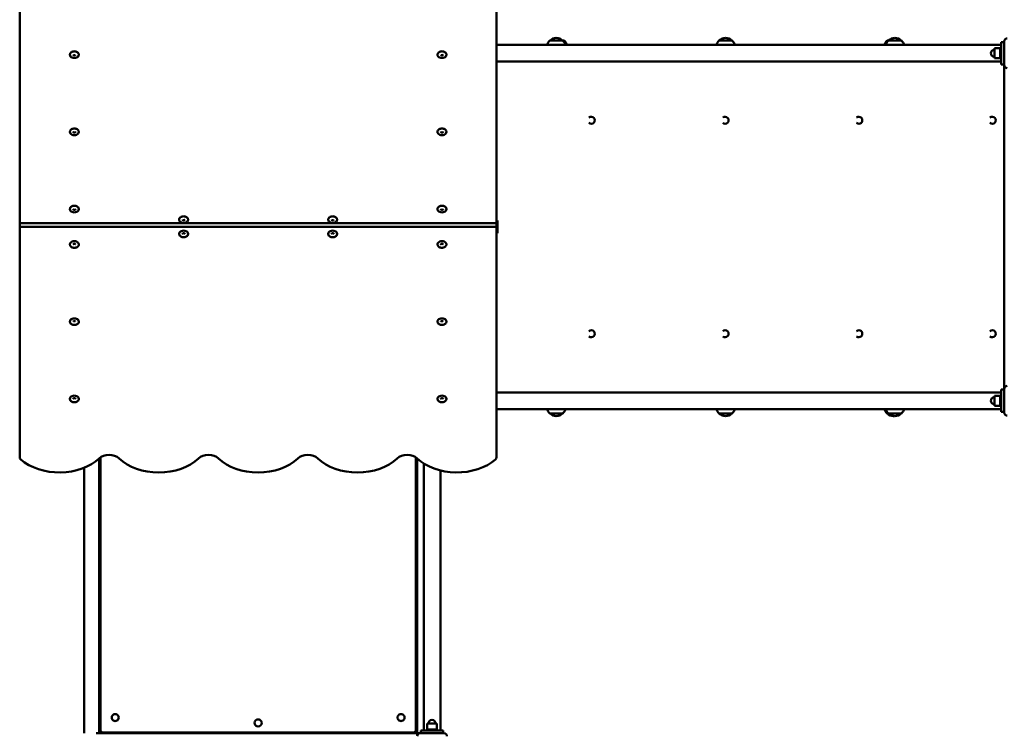
# Model space of a CAD drawing. Units: millimetres. Extents: x 2022 to 10623, y 626 to 7327.
# Drawn here: x 5539 to 7521, y 3384 to 4822 of the extents above; entities that cross this region are included whole.
import ezdxf

# ---------------------------------------------------------------- set-up
doc = ezdxf.new("R2010")
doc.units = ezdxf.units.MM
doc.header["$LTSCALE"] = 50
doc.layers.add('Widoczne (ISO)', color=7, linetype='Continuous', lineweight=50)

msp = doc.modelspace()

# ---------------------------------------------------------------- linework, layer by layer
at = {"layer": 'Widoczne (ISO)'}
for p, q in [((5538.5, 4875.8), (5538.5, 4411.5)), ((6498.5, 4411.5), (6498.5, 4875.8)), ((6631.7, 4779.5), (6605.7, 4779.5)), ((6634.6, 4779.5), (6631.7, 4779.5)), ((6972.5, 4779.5), (6946.5, 4779.5)), ((7287.3, 4779.5), (7284.5, 4779.5)), ((7313.3, 4779.5), (7287.3, 4779.5)), ((7520.5, 4730), (7520.5, 4778)), ((7514.5, 4770.9), (6498.5, 4770.9)), ((7500.5, 4764), (7500.5, 4744)), ((7512.5, 4764), (7500.5, 4764)), ((7512.5, 4744), (7512.5, 4764)), ((7514.5, 4764), (7512.5, 4764)), ((7512.5, 4764), (7512.5, 4744)), ((7514.5, 4776.5), (7520.5, 4776.5)), ((7514.5, 4776.5), (7514.5, 4731.5)), ((6498.5, 4737.2), (7514.5, 4737.2)), ((7512.5, 4744), (7500.5, 4744)), ((7514.5, 4744), (7512.5, 4744)), ((7514.5, 4731.5), (7520.5, 4731.5)), ((7520.5, 4078), (7520.5, 4730)), ((6689.1, 4626.1), (6689.1, 4626.1)), ((6958.4, 4626.1), (6958.4, 4626.1)), ((7227.6, 4626.1), (7227.6, 4626.1)), ((7496.2, 4626.1), (7496.2, 4626.1)), ((6689.1, 4611.9), (6689.1, 4611.9)), ((6958.4, 4611.9), (6958.4, 4611.9)), ((7227.6, 4611.9), (7227.6, 4611.9)), ((7496.2, 4611.9), (7496.2, 4611.9)), ((5538.5, 4417.3), (5536.5, 4417.3)), ((5538.5, 4411.5), (6498.5, 4411.5)), ((5538.5, 4411.5), (5538.5, 4404.4)), ((6498.5, 4411.5), (5538.5, 4411.5)), ((5538.5, 4404.4), (5538.5, 3940.2)), ((6498.5, 4404.4), (5538.5, 4404.4)), ((6500.5, 4417.3), (6498.5, 4417.3)), ((6498.5, 4404.4), (6498.5, 4411.5)), ((6498.5, 3940.2), (6498.5, 4404.4)), ((6500.5, 4416.5), (6500.5, 4417.3)), ((6500.5, 4416.5), (6500.5, 4406.6)), ((6500.5, 4402.3), (6500.5, 4406.6)), ((6500.5, 4402.3), (6500.5, 4392.4)), ((5538.5, 4391.5), (5536.5, 4391.5)), ((6500.5, 4391.5), (6498.5, 4391.5)), ((6500.5, 4391.5), (6500.5, 4392.4)), ((6689.1, 4196.1), (6689.1, 4196.1)), ((6958.4, 4196.1), (6958.4, 4196.1)), ((7227.6, 4196.1), (7227.6, 4196.1)), ((7496.2, 4196.1), (7496.2, 4196.1)), ((6689.1, 4181.9), (6689.1, 4181.9)), ((6958.4, 4181.9), (6958.4, 4181.9)), ((7227.6, 4181.9), (7227.6, 4181.9)), ((7496.2, 4181.9), (7496.2, 4181.9)), ((7514.5, 4070.9), (6498.5, 4070.9)), ((7500.5, 4064), (7500.5, 4044)), ((7512.5, 4064), (7500.5, 4064)), ((7512.5, 4044), (7512.5, 4064)), ((7514.5, 4064), (7512.5, 4064)), ((7512.5, 4064), (7512.5, 4044)), ((7514.5, 4076.5), (7520.5, 4076.5)), ((7514.5, 4076.5), (7514.5, 4031.5)), ((7520.5, 4030), (7520.5, 4078)), ((7512.5, 4044), (7500.5, 4044)), ((7514.5, 4044), (7512.5, 4044)), ((6498.5, 4037.2), (7514.5, 4037.2)), ((6605.7, 4028.5), (6631.7, 4028.5)), ((6946.5, 4028.5), (6972.5, 4028.5)), ((7284.4, 4028.5), (7287.3, 4028.5)), ((7287.3, 4028.5), (7313.3, 4028.5)), ((7514.5, 4031.5), (7520.5, 4031.5)), ((5698.5, 3937.7), (5698.5, 3384)), ((5701, 3391), (5701, 3939.8)), ((6336, 3939.8), (6336, 3391)), ((6338.5, 3384), (6338.5, 3937.7)), ((6351.7, 3927.6), (6351.7, 3390)), ((5668.5, 3384), (5668.5, 3918.9)), ((6385.4, 3913.5), (6385.4, 3390)), ((6346, 3390), (6346, 3384)), ((6391, 3390), (6346, 3390)), ((6378.5, 3404), (6358.5, 3404)), ((6358.5, 3392), (6358.5, 3404)), ((6358.5, 3392), (6378.5, 3392)), ((6358.5, 3390), (6358.5, 3392)), ((6378.5, 3392), (6358.5, 3392)), ((6378.5, 3392), (6378.5, 3404)), ((6378.5, 3390), (6378.5, 3392)), ((6391, 3390), (6391, 3384)), ((5692.5, 3384), (5695.5, 3384)), ((5698.5, 3384), (5695.5, 3384)), ((5698.5, 3384), (6338.5, 3384)), ((6331, 3386), (5706, 3386)), ((6338.5, 3384), (6338.5, 3381)), ((6341.5, 3384), (6338.5, 3384)), ((6341.5, 3384), (6344.5, 3384)), ((6344.5, 3384), (6392.5, 3384))]:
    msp.add_line(p, q, dxfattribs=at)
msp.add_circle((6018.5, 3405), 7.1, dxfattribs=at)
for centre, radius, start, end in [((6620.7, 4763.4), 22, 132.9566, 160.2031), ((6606.7, 4779.1), 1, 131.3246, 153.5321), ((6619.9, 4764), 21, 93.2935, 131.3246), ((6617.5, 4764), 21, 48.6754, 86.7065), ((6630.7, 4779.1), 1, 26.4679, 48.6754), ((6616.7, 4763.4), 22, 19.7969, 47.0434), ((6619.6, 4763.4), 22, 19.7969, 47.0434), ((6961.5, 4763.4), 22, 132.9566, 160.2031), ((6947.5, 4779.1), 1, 131.3246, 153.5321), ((6960.7, 4764), 21, 93.2935, 131.3246), ((6958.3, 4764), 21, 48.6754, 86.7065), ((6971.5, 4779.1), 1, 26.4679, 48.6754), ((6957.5, 4763.4), 22, 19.7969, 47.0434), ((7299.5, 4763.4), 22, 132.9566, 160.2031), ((7302.3, 4763.4), 22, 132.9566, 160.2031), ((7288.3, 4779.1), 1, 131.3246, 153.5321), ((7301.5, 4764), 21, 93.2935, 131.3246), ((7299.1, 4764), 21, 48.6754, 86.7065), ((7312.3, 4779.1), 1, 26.4679, 48.6754), ((7298.3, 4763.4), 22, 19.7969, 47.0434), ((7526.5, 4778), 6, 90, 180), ((7500.5, 4754), 7, 90, 270), ((7526.5, 4730), 6, 180, 270), ((7526.5, 4078), 6, 90, 180), ((7500.5, 4054), 7, 90, 270), ((6620.7, 4044.6), 22, 199.7969, 227.0434), ((6606.7, 4029), 1, 206.4679, 228.6754), ((6619.9, 4044), 21, 228.6754, 266.7065), ((6617.5, 4044), 21, 273.2935, 311.3246), ((6630.7, 4029), 1, 311.3246, 333.5321), ((6616.7, 4044.6), 22, 312.9566, 340.2031), ((6961.5, 4044.6), 22, 199.7969, 227.0434), ((6947.5, 4029), 1, 206.4679, 228.6754), ((6960.7, 4044), 21, 228.6754, 266.7065), ((6958.3, 4044), 21, 273.2935, 311.3246), ((6971.5, 4029), 1, 311.3246, 333.5321), ((6957.5, 4044.6), 22, 312.9566, 340.2031), ((7299.4, 4044.6), 22, 199.7969, 227.0434), ((7302.3, 4044.6), 22, 199.7969, 227.0434), ((7285.4, 4029), 1, 206.4679, 228.6754), ((7298.6, 4044), 21, 228.6754, 266.7065), ((7288.3, 4029), 1, 206.4679, 228.6754), ((7301.5, 4044), 21, 228.6754, 266.7065), ((7299.1, 4044), 21, 273.2935, 311.3246), ((7312.3, 4029), 1, 311.3246, 333.5321), ((7298.3, 4044.6), 22, 312.9566, 340.2031), ((7526.5, 4030), 6, 180, 270), ((7296.2, 4044), 21, 273.2935, 277.3397), ((5730.8, 3415.8), 7.1, 44.9734, 225.0266), ((5730.8, 3415.8), 7.1, 224.9734, 45.0266), ((6306.2, 3415.8), 7.1, 134.9734, 315.0266), ((6306.2, 3415.8), 7.1, 314.9734, 135.0266), ((6368.5, 3404), 7, 0, 180), ((5706, 3391), 5, 180, 270), ((6331, 3391), 5, 270, 0), ((6344.5, 3378), 6, 90, 180), ((6392.5, 3378), 6, 0, 90)]:
    msp.add_arc(centre, radius, start, end, dxfattribs=at)
for centre, major_axis, ratio, start_param, end_param in [((5648.5, 4750.9), (-9.01, 0), 0.707107, 0, 3.141593), ((6388.5, 4750.9), (-9.01, 0), 0.707107, 0, 3.141593), ((6689.1, 4619), (0, 7.1), 0.993698, 2.432663, 6.992114), ((6958.4, 4619), (0, 7.1), 0.997947, 2.432663, 6.992114), ((7227.6, 4619), (0, 7.1), 0.999874, 2.432663, 6.992114), ((7496.2, 4619), (0, 7.1), 0.999475, 2.432663, 6.992114), ((5648.5, 4595.4), (-9.01, 0), 0.707107, 0, 3.141593), ((6388.5, 4595.4), (-9.01, 0), 0.707107, 0, 3.141593), ((5648.5, 4439.8), (-9.01, 0), 0.707107, 0, 3.141593), ((6388.5, 4439.8), (-9.01, 0), 0.707107, 0, 3.141593), ((5868.5, 4418.6), (-9.01, 0), 0.707107, 0, 3.141593), ((6168.5, 4418.6), (-9.01, 0), 0.707107, 0, 3.141593), ((5868.5, 4390.3), (9.01, 0), 0.707107, 0, 3.141593), ((6168.5, 4390.3), (9.01, 0), 0.707107, 0, 3.141593), ((5648.5, 4369.1), (9.01, 0), 0.707107, 0, 3.141593), ((6388.5, 4369.1), (9.01, 0), 0.707107, 0, 3.141593), ((5648.5, 4213.5), (9.01, 0), 0.707107, 0, 3.141593), ((6388.5, 4213.5), (9.01, 0), 0.707107, 0, 3.141593), ((6689.1, 4189), (0, 7.1), 0.993698, 2.432663, 6.992114), ((6958.4, 4189), (0, 7.1), 0.997947, 2.432663, 6.992114), ((7227.6, 4189), (0, 7.1), 0.999874, 2.432663, 6.992114), ((7496.2, 4189), (0, 7.1), 0.999475, 2.432663, 6.992114), ((5648.5, 4058), (9.01, 0), 0.707107, 0, 3.141593), ((6388.5, 4058), (9.01, 0), 0.707107, 0, 3.141593), ((5718.5, 3927.1), (25, 0), 0.707107, 0.643501, 2.498092), ((5918.5, 3927.1), (25, 0), 0.707107, 0.643501, 2.498092), ((6118.5, 3927.1), (25, 0), 0.707107, 0.643501, 2.498092), ((6318.5, 3927.1), (25, 0), 0.707107, 0.643501, 2.498092), ((5548.5, 3940.2), (-10, 0), 0.707107, 0, 0.679674), ((5618.5, 3980.2), (100, 0), 0.707107, 3.821266, 5.639684), ((5818.5, 3980.2), (100, 0), 0.707107, 3.785094, 5.639684), ((6018.5, 3980.2), (100, 0), 0.707107, 3.785094, 5.639684), ((6218.5, 3980.2), (100, 0), 0.707107, 3.785094, 5.639684), ((6418.5, 3980.2), (100, 0), 0.707107, 3.785094, 5.603511), ((6488.5, 3940.2), (10, 0), 0.707107, 5.603511, 6.283185)]:
    msp.add_ellipse(centre, major_axis=major_axis, ratio=ratio, start_param=start_param, end_param=end_param, dxfattribs=at)
for points, knots in [([(5657.5, 4750.9), (5657.5, 4751.6), (5657.4, 4752.3), (5656.9, 4753.6), (5656.5, 4754.3), (5655.5, 4755.4), (5654.8, 4756), (5653.3, 4756.9), (5652.4, 4757.2), (5650.6, 4757.7), (5649.6, 4757.9), (5647.7, 4757.9), (5646.7, 4757.8), (5644.8, 4757.3), (5643.9, 4757), (5642.3, 4756.1), (5641.6, 4755.5), (5640.5, 4754.2), (5640.1, 4753.5), (5639.6, 4752.1), (5639.5, 4751.5), (5639.5, 4750.9)], [3.141593, 3.141593, 3.141593, 3.141593, 3.410757, 3.410757, 3.694314, 3.694314, 4.009857, 4.009857, 4.349671, 4.349671, 4.696338, 4.696338, 5.04343, 5.04343, 5.390238, 5.390238, 5.731069, 5.731069, 6.046547, 6.046547, 6.283185, 6.283185, 6.283185, 6.283185]), ([(6397.5, 4750.9), (6397.5, 4751.6), (6397.4, 4752.3), (6396.9, 4753.6), (6396.5, 4754.3), (6395.5, 4755.4), (6394.8, 4756), (6393.3, 4756.9), (6392.4, 4757.2), (6390.6, 4757.7), (6389.6, 4757.9), (6387.7, 4757.9), (6386.7, 4757.8), (6384.8, 4757.3), (6383.9, 4757), (6382.3, 4756.1), (6381.6, 4755.5), (6380.5, 4754.2), (6380.1, 4753.5), (6379.6, 4752.1), (6379.5, 4751.5), (6379.5, 4750.9)], [3.141593, 3.141593, 3.141593, 3.141593, 3.410757, 3.410757, 3.694314, 3.694314, 4.009857, 4.009857, 4.349671, 4.349671, 4.696338, 4.696338, 5.04343, 5.04343, 5.390238, 5.390238, 5.731069, 5.731069, 6.046547, 6.046547, 6.283185, 6.283185, 6.283185, 6.283185]), ([(5646.2, 4750.9), (5646.2, 4750.9), (5646.2, 4750.9), (5646.2, 4750.8), (5646.3, 4750.7), (5646.4, 4750.6), (5646.5, 4750.5), (5646.7, 4750.3), (5646.9, 4750.2), (5647.2, 4750), (5647.4, 4750), (5647.9, 4749.9), (5648.1, 4749.9), (5648.6, 4749.8), (5648.9, 4749.9), (5649.3, 4749.9), (5649.6, 4750), (5650, 4750.1), (5650.1, 4750.2), (5650.4, 4750.4), (5650.5, 4750.5), (5650.7, 4750.6), (5650.8, 4750.7), (5650.8, 4750.8), (5650.8, 4750.9), (5650.8, 4750.9), (5650.8, 4750.9), (5650.8, 4750.9)], [0, 0, 0, 0, 0.314159, 0.314159, 0.503182, 0.503182, 0.782095, 0.782095, 1.027428, 1.027428, 1.273116, 1.273116, 1.523988, 1.523988, 1.777825, 1.777825, 2.030217, 2.030217, 2.27765, 2.27765, 2.521738, 2.521738, 2.778453, 2.778453, 3.118177, 3.118177, 3.141593, 3.141593, 3.141593, 3.141593]), ([(6386.2, 4750.9), (6386.2, 4750.9), (6386.2, 4750.9), (6386.2, 4750.8), (6386.3, 4750.7), (6386.4, 4750.6), (6386.5, 4750.5), (6386.7, 4750.3), (6386.9, 4750.2), (6387.2, 4750), (6387.4, 4750), (6387.9, 4749.9), (6388.1, 4749.9), (6388.6, 4749.8), (6388.9, 4749.9), (6389.3, 4749.9), (6389.6, 4750), (6390, 4750.1), (6390.1, 4750.2), (6390.4, 4750.4), (6390.5, 4750.5), (6390.7, 4750.6), (6390.8, 4750.7), (6390.8, 4750.8), (6390.8, 4750.9), (6390.8, 4750.9), (6390.8, 4750.9), (6390.8, 4750.9)], [0, 0, 0, 0, 0.314159, 0.314159, 0.503182, 0.503182, 0.782095, 0.782095, 1.027428, 1.027428, 1.273116, 1.273116, 1.523988, 1.523988, 1.777825, 1.777825, 2.030217, 2.030217, 2.27765, 2.27765, 2.521738, 2.521738, 2.778453, 2.778453, 3.118177, 3.118177, 3.141593, 3.141593, 3.141593, 3.141593]), ([(5657.5, 4595.4), (5657.5, 4596.1), (5657.4, 4596.7), (5656.9, 4598.1), (5656.5, 4598.7), (5655.5, 4599.9), (5654.8, 4600.4), (5653.3, 4601.3), (5652.4, 4601.7), (5650.6, 4602.2), (5649.6, 4602.3), (5647.7, 4602.3), (5646.7, 4602.2), (5644.8, 4601.7), (5643.9, 4601.4), (5642.3, 4600.5), (5641.6, 4599.9), (5640.5, 4598.6), (5640.1, 4597.9), (5639.6, 4596.6), (5639.5, 4596), (5639.5, 4595.4)], [3.141593, 3.141593, 3.141593, 3.141593, 3.410757, 3.410757, 3.694314, 3.694314, 4.009857, 4.009857, 4.349671, 4.349671, 4.696338, 4.696338, 5.04343, 5.04343, 5.390238, 5.390238, 5.731069, 5.731069, 6.046547, 6.046547, 6.283185, 6.283185, 6.283185, 6.283185]), ([(6397.5, 4595.4), (6397.5, 4596.1), (6397.4, 4596.7), (6396.9, 4598.1), (6396.5, 4598.7), (6395.5, 4599.9), (6394.8, 4600.4), (6393.3, 4601.3), (6392.4, 4601.7), (6390.6, 4602.2), (6389.6, 4602.3), (6387.7, 4602.3), (6386.7, 4602.2), (6384.8, 4601.7), (6383.9, 4601.4), (6382.3, 4600.5), (6381.6, 4599.9), (6380.5, 4598.6), (6380.1, 4597.9), (6379.6, 4596.6), (6379.5, 4596), (6379.5, 4595.4)], [3.141593, 3.141593, 3.141593, 3.141593, 3.410757, 3.410757, 3.694314, 3.694314, 4.009857, 4.009857, 4.349671, 4.349671, 4.696338, 4.696338, 5.04343, 5.04343, 5.390238, 5.390238, 5.731069, 5.731069, 6.046547, 6.046547, 6.283185, 6.283185, 6.283185, 6.283185]), ([(5646.2, 4595.4), (5646.2, 4595.3), (5646.2, 4595.3), (5646.2, 4595.2), (5646.3, 4595.2), (5646.4, 4595), (5646.5, 4594.9), (5646.7, 4594.7), (5646.9, 4594.6), (5647.2, 4594.5), (5647.4, 4594.4), (5647.9, 4594.3), (5648.1, 4594.3), (5648.6, 4594.3), (5648.9, 4594.3), (5649.3, 4594.4), (5649.6, 4594.4), (5650, 4594.6), (5650.1, 4594.6), (5650.4, 4594.8), (5650.5, 4594.9), (5650.7, 4595.1), (5650.8, 4595.1), (5650.8, 4595.3), (5650.8, 4595.3), (5650.8, 4595.4), (5650.8, 4595.4), (5650.8, 4595.4)], [0, 0, 0, 0, 0.314159, 0.314159, 0.503182, 0.503182, 0.782095, 0.782095, 1.027428, 1.027428, 1.273116, 1.273116, 1.523988, 1.523988, 1.777825, 1.777825, 2.030217, 2.030217, 2.27765, 2.27765, 2.521738, 2.521738, 2.778453, 2.778453, 3.118177, 3.118177, 3.141593, 3.141593, 3.141593, 3.141593]), ([(6386.2, 4595.4), (6386.2, 4595.3), (6386.2, 4595.3), (6386.2, 4595.2), (6386.3, 4595.2), (6386.4, 4595), (6386.5, 4594.9), (6386.7, 4594.7), (6386.9, 4594.6), (6387.2, 4594.5), (6387.4, 4594.4), (6387.9, 4594.3), (6388.1, 4594.3), (6388.6, 4594.3), (6388.9, 4594.3), (6389.3, 4594.4), (6389.6, 4594.4), (6390, 4594.6), (6390.1, 4594.6), (6390.4, 4594.8), (6390.5, 4594.9), (6390.7, 4595.1), (6390.8, 4595.1), (6390.8, 4595.3), (6390.8, 4595.3), (6390.8, 4595.4), (6390.8, 4595.4), (6390.8, 4595.4)], [0, 0, 0, 0, 0.314159, 0.314159, 0.503182, 0.503182, 0.782095, 0.782095, 1.027428, 1.027428, 1.273116, 1.273116, 1.523988, 1.523988, 1.777825, 1.777825, 2.030217, 2.030217, 2.27765, 2.27765, 2.521738, 2.521738, 2.778453, 2.778453, 3.118177, 3.118177, 3.141593, 3.141593, 3.141593, 3.141593]), ([(5657.5, 4439.8), (5657.5, 4440.5), (5657.4, 4441.2), (5656.9, 4442.5), (5656.5, 4443.1), (5655.5, 4444.3), (5654.8, 4444.8), (5653.3, 4445.7), (5652.4, 4446.1), (5650.6, 4446.6), (5649.6, 4446.7), (5647.7, 4446.7), (5646.7, 4446.6), (5644.8, 4446.2), (5643.9, 4445.8), (5642.3, 4444.9), (5641.6, 4444.4), (5640.5, 4443.1), (5640.1, 4442.4), (5639.6, 4441), (5639.5, 4440.4), (5639.5, 4439.8)], [3.141593, 3.141593, 3.141593, 3.141593, 3.410757, 3.410757, 3.694314, 3.694314, 4.009857, 4.009857, 4.349671, 4.349671, 4.696338, 4.696338, 5.04343, 5.04343, 5.390238, 5.390238, 5.731069, 5.731069, 6.046547, 6.046547, 6.283185, 6.283185, 6.283185, 6.283185]), ([(5646.2, 4439.8), (5646.2, 4439.8), (5646.2, 4439.7), (5646.2, 4439.6), (5646.3, 4439.6), (5646.4, 4439.4), (5646.5, 4439.3), (5646.7, 4439.2), (5646.9, 4439.1), (5647.2, 4438.9), (5647.4, 4438.9), (5647.9, 4438.8), (5648.1, 4438.7), (5648.6, 4438.7), (5648.9, 4438.7), (5649.3, 4438.8), (5649.6, 4438.8), (5650, 4439), (5650.1, 4439.1), (5650.4, 4439.2), (5650.5, 4439.3), (5650.7, 4439.5), (5650.8, 4439.6), (5650.8, 4439.7), (5650.8, 4439.8), (5650.8, 4439.8), (5650.8, 4439.8), (5650.8, 4439.8)], [0, 0, 0, 0, 0.314159, 0.314159, 0.503182, 0.503182, 0.782095, 0.782095, 1.027428, 1.027428, 1.273116, 1.273116, 1.523988, 1.523988, 1.777825, 1.777825, 2.030217, 2.030217, 2.27765, 2.27765, 2.521738, 2.521738, 2.778453, 2.778453, 3.118177, 3.118177, 3.141593, 3.141593, 3.141593, 3.141593]), ([(6397.5, 4439.8), (6397.5, 4440.5), (6397.4, 4441.2), (6396.9, 4442.5), (6396.5, 4443.1), (6395.5, 4444.3), (6394.8, 4444.8), (6393.3, 4445.7), (6392.4, 4446.1), (6390.6, 4446.6), (6389.6, 4446.7), (6387.7, 4446.7), (6386.7, 4446.6), (6384.8, 4446.2), (6383.9, 4445.8), (6382.3, 4444.9), (6381.6, 4444.4), (6380.5, 4443.1), (6380.1, 4442.4), (6379.6, 4441), (6379.5, 4440.4), (6379.5, 4439.8)], [3.141593, 3.141593, 3.141593, 3.141593, 3.410757, 3.410757, 3.694314, 3.694314, 4.009857, 4.009857, 4.349671, 4.349671, 4.696338, 4.696338, 5.04343, 5.04343, 5.390238, 5.390238, 5.731069, 5.731069, 6.046547, 6.046547, 6.283185, 6.283185, 6.283185, 6.283185]), ([(6386.2, 4439.8), (6386.2, 4439.8), (6386.2, 4439.7), (6386.2, 4439.6), (6386.3, 4439.6), (6386.4, 4439.4), (6386.5, 4439.3), (6386.7, 4439.2), (6386.9, 4439.1), (6387.2, 4438.9), (6387.4, 4438.9), (6387.9, 4438.8), (6388.1, 4438.7), (6388.6, 4438.7), (6388.9, 4438.7), (6389.3, 4438.8), (6389.6, 4438.8), (6390, 4439), (6390.1, 4439.1), (6390.4, 4439.2), (6390.5, 4439.3), (6390.7, 4439.5), (6390.8, 4439.6), (6390.8, 4439.7), (6390.8, 4439.8), (6390.8, 4439.8), (6390.8, 4439.8), (6390.8, 4439.8)], [0, 0, 0, 0, 0.314159, 0.314159, 0.503182, 0.503182, 0.782095, 0.782095, 1.027428, 1.027428, 1.273116, 1.273116, 1.523988, 1.523988, 1.777825, 1.777825, 2.030217, 2.030217, 2.27765, 2.27765, 2.521738, 2.521738, 2.778453, 2.778453, 3.118177, 3.118177, 3.141593, 3.141593, 3.141593, 3.141593]), ([(5877.5, 4418.6), (5877.5, 4419.3), (5877.4, 4420), (5876.9, 4421.3), (5876.5, 4421.9), (5875.5, 4423.1), (5874.8, 4423.6), (5873.3, 4424.5), (5872.4, 4424.9), (5870.6, 4425.4), (5869.6, 4425.5), (5867.7, 4425.5), (5866.7, 4425.4), (5864.8, 4425), (5863.9, 4424.6), (5862.3, 4423.7), (5861.6, 4423.1), (5860.5, 4421.9), (5860.1, 4421.1), (5859.6, 4419.8), (5859.5, 4419.2), (5859.5, 4418.6)], [0, 0, 0, 0, 0.269164, 0.269164, 0.552721, 0.552721, 0.868265, 0.868265, 1.208079, 1.208079, 1.554745, 1.554745, 1.901837, 1.901837, 2.248645, 2.248645, 2.589476, 2.589476, 2.904954, 2.904954, 3.141593, 3.141593, 3.141593, 3.141593]), ([(6177.5, 4418.6), (6177.5, 4419.3), (6177.4, 4420), (6176.9, 4421.3), (6176.5, 4421.9), (6175.5, 4423.1), (6174.8, 4423.6), (6173.3, 4424.5), (6172.4, 4424.9), (6170.6, 4425.4), (6169.6, 4425.5), (6167.7, 4425.5), (6166.7, 4425.4), (6164.8, 4425), (6163.9, 4424.6), (6162.3, 4423.7), (6161.6, 4423.1), (6160.5, 4421.9), (6160.1, 4421.1), (6159.6, 4419.8), (6159.5, 4419.2), (6159.5, 4418.6)], [0, 0, 0, 0, 0.269164, 0.269164, 0.552721, 0.552721, 0.868265, 0.868265, 1.208079, 1.208079, 1.554745, 1.554745, 1.901837, 1.901837, 2.248645, 2.248645, 2.589476, 2.589476, 2.904954, 2.904954, 3.141593, 3.141593, 3.141593, 3.141593]), ([(5866.2, 4418.6), (5866.2, 4418.6), (5866.2, 4418.5), (5866.2, 4418.4), (5866.3, 4418.4), (5866.4, 4418.2), (5866.5, 4418.1), (5866.7, 4417.9), (5866.9, 4417.9), (5867.2, 4417.7), (5867.4, 4417.6), (5867.9, 4417.5), (5868.1, 4417.5), (5868.6, 4417.5), (5868.9, 4417.5), (5869.3, 4417.6), (5869.6, 4417.6), (5870, 4417.8), (5870.1, 4417.9), (5870.4, 4418), (5870.5, 4418.1), (5870.7, 4418.3), (5870.8, 4418.4), (5870.8, 4418.5), (5870.8, 4418.5), (5870.8, 4418.6), (5870.8, 4418.6), (5870.8, 4418.6)], [3.141593, 3.141593, 3.141593, 3.141593, 3.455752, 3.455752, 3.644775, 3.644775, 3.923687, 3.923687, 4.16902, 4.16902, 4.414709, 4.414709, 4.66558, 4.66558, 4.919418, 4.919418, 5.17181, 5.17181, 5.419242, 5.419242, 5.663331, 5.663331, 5.920046, 5.920046, 6.25977, 6.25977, 6.283185, 6.283185, 6.283185, 6.283185]), ([(6166.2, 4418.6), (6166.2, 4418.6), (6166.2, 4418.5), (6166.2, 4418.4), (6166.3, 4418.4), (6166.4, 4418.2), (6166.5, 4418.1), (6166.7, 4417.9), (6166.9, 4417.9), (6167.2, 4417.7), (6167.4, 4417.6), (6167.9, 4417.5), (6168.1, 4417.5), (6168.6, 4417.5), (6168.9, 4417.5), (6169.3, 4417.6), (6169.6, 4417.6), (6170, 4417.8), (6170.1, 4417.9), (6170.4, 4418), (6170.5, 4418.1), (6170.7, 4418.3), (6170.8, 4418.4), (6170.8, 4418.5), (6170.8, 4418.5), (6170.8, 4418.6), (6170.8, 4418.6), (6170.8, 4418.6)], [3.141593, 3.141593, 3.141593, 3.141593, 3.455752, 3.455752, 3.644775, 3.644775, 3.923687, 3.923687, 4.16902, 4.16902, 4.414709, 4.414709, 4.66558, 4.66558, 4.919418, 4.919418, 5.17181, 5.17181, 5.419242, 5.419242, 5.663331, 5.663331, 5.920046, 5.920046, 6.25977, 6.25977, 6.283185, 6.283185, 6.283185, 6.283185]), ([(5859.5, 4390.3), (5859.5, 4389.6), (5859.6, 4388.9), (5860.2, 4387.6), (5860.5, 4386.9), (5861.6, 4385.8), (5862.2, 4385.2), (5863.7, 4384.3), (5864.6, 4384), (5866.4, 4383.5), (5867.4, 4383.4), (5869.4, 4383.3), (5870.3, 4383.5), (5872.2, 4383.9), (5873.1, 4384.3), (5874.7, 4385.2), (5875.4, 4385.7), (5876.5, 4387), (5877, 4387.7), (5877.4, 4389.1), (5877.5, 4389.7), (5877.5, 4390.3)], [3.141593, 3.141593, 3.141593, 3.141593, 3.410757, 3.410757, 3.694314, 3.694314, 4.009857, 4.009857, 4.349671, 4.349671, 4.696338, 4.696338, 5.04343, 5.04343, 5.390238, 5.390238, 5.731069, 5.731069, 6.046547, 6.046547, 6.283185, 6.283185, 6.283185, 6.283185]), ([(5870.8, 4390.3), (5870.8, 4390.3), (5870.8, 4390.4), (5870.8, 4390.5), (5870.8, 4390.5), (5870.7, 4390.6), (5870.6, 4390.7), (5870.3, 4390.9), (5870.1, 4391), (5869.8, 4391.2), (5869.6, 4391.2), (5869.1, 4391.3), (5868.9, 4391.4), (5868.4, 4391.4), (5868.2, 4391.4), (5867.7, 4391.3), (5867.5, 4391.2), (5867.1, 4391.1), (5866.9, 4391), (5866.6, 4390.8), (5866.5, 4390.8), (5866.3, 4390.6), (5866.3, 4390.5), (5866.2, 4390.4), (5866.2, 4390.3), (5866.2, 4390.3), (5866.2, 4390.3), (5866.2, 4390.3)], [6.283185, 6.283185, 6.283185, 6.283185, 6.597345, 6.597345, 6.786367, 6.786367, 7.06528, 7.06528, 7.310613, 7.310613, 7.556302, 7.556302, 7.807173, 7.807173, 8.061011, 8.061011, 8.313402, 8.313402, 8.560835, 8.560835, 8.804923, 8.804923, 9.061638, 9.061638, 9.401362, 9.401362, 9.424778, 9.424778, 9.424778, 9.424778]), ([(6159.5, 4390.3), (6159.5, 4389.6), (6159.6, 4388.9), (6160.2, 4387.6), (6160.5, 4386.9), (6161.6, 4385.8), (6162.2, 4385.2), (6163.7, 4384.3), (6164.6, 4384), (6166.4, 4383.5), (6167.4, 4383.4), (6169.4, 4383.3), (6170.3, 4383.5), (6172.2, 4383.9), (6173.1, 4384.3), (6174.7, 4385.2), (6175.4, 4385.7), (6176.5, 4387), (6177, 4387.7), (6177.4, 4389.1), (6177.5, 4389.7), (6177.5, 4390.3)], [3.141593, 3.141593, 3.141593, 3.141593, 3.410757, 3.410757, 3.694314, 3.694314, 4.009857, 4.009857, 4.349671, 4.349671, 4.696338, 4.696338, 5.04343, 5.04343, 5.390238, 5.390238, 5.731069, 5.731069, 6.046547, 6.046547, 6.283185, 6.283185, 6.283185, 6.283185]), ([(6170.8, 4390.3), (6170.8, 4390.3), (6170.8, 4390.4), (6170.8, 4390.5), (6170.8, 4390.5), (6170.7, 4390.6), (6170.6, 4390.7), (6170.3, 4390.9), (6170.1, 4391), (6169.8, 4391.2), (6169.6, 4391.2), (6169.1, 4391.3), (6168.9, 4391.4), (6168.4, 4391.4), (6168.2, 4391.4), (6167.7, 4391.3), (6167.5, 4391.2), (6167.1, 4391.1), (6166.9, 4391), (6166.6, 4390.8), (6166.5, 4390.8), (6166.3, 4390.6), (6166.3, 4390.5), (6166.2, 4390.4), (6166.2, 4390.3), (6166.2, 4390.3), (6166.2, 4390.3), (6166.2, 4390.3)], [6.283185, 6.283185, 6.283185, 6.283185, 6.597345, 6.597345, 6.786367, 6.786367, 7.06528, 7.06528, 7.310613, 7.310613, 7.556302, 7.556302, 7.807173, 7.807173, 8.061011, 8.061011, 8.313402, 8.313402, 8.560835, 8.560835, 8.804923, 8.804923, 9.061638, 9.061638, 9.401362, 9.401362, 9.424778, 9.424778, 9.424778, 9.424778]), ([(5639.5, 4369.1), (5639.5, 4368.4), (5639.6, 4367.7), (5640.2, 4366.4), (5640.5, 4365.7), (5641.6, 4364.6), (5642.2, 4364), (5643.7, 4363.1), (5644.6, 4362.8), (5646.4, 4362.3), (5647.4, 4362.1), (5649.4, 4362.1), (5650.3, 4362.2), (5652.2, 4362.7), (5653.1, 4363), (5654.7, 4363.9), (5655.4, 4364.5), (5656.5, 4365.8), (5657, 4366.5), (5657.4, 4367.9), (5657.5, 4368.5), (5657.5, 4369.1)], [3.141593, 3.141593, 3.141593, 3.141593, 3.410757, 3.410757, 3.694314, 3.694314, 4.009857, 4.009857, 4.349671, 4.349671, 4.696338, 4.696338, 5.04343, 5.04343, 5.390238, 5.390238, 5.731069, 5.731069, 6.046547, 6.046547, 6.283185, 6.283185, 6.283185, 6.283185]), ([(5650.8, 4369.1), (5650.8, 4369.1), (5650.8, 4369.1), (5650.8, 4369.2), (5650.8, 4369.3), (5650.7, 4369.4), (5650.6, 4369.5), (5650.3, 4369.7), (5650.1, 4369.8), (5649.8, 4370), (5649.6, 4370), (5649.1, 4370.1), (5648.9, 4370.1), (5648.4, 4370.2), (5648.2, 4370.1), (5647.7, 4370.1), (5647.5, 4370), (5647.1, 4369.9), (5646.9, 4369.8), (5646.6, 4369.6), (5646.5, 4369.5), (5646.3, 4369.4), (5646.3, 4369.3), (5646.2, 4369.2), (5646.2, 4369.1), (5646.2, 4369.1), (5646.2, 4369.1), (5646.2, 4369.1)], [0, 0, 0, 0, 0.314159, 0.314159, 0.503182, 0.503182, 0.782095, 0.782095, 1.027428, 1.027428, 1.273116, 1.273116, 1.523988, 1.523988, 1.777825, 1.777825, 2.030217, 2.030217, 2.27765, 2.27765, 2.521738, 2.521738, 2.778453, 2.778453, 3.118177, 3.118177, 3.141593, 3.141593, 3.141593, 3.141593]), ([(6379.5, 4369.1), (6379.5, 4368.4), (6379.6, 4367.7), (6380.2, 4366.4), (6380.5, 4365.7), (6381.6, 4364.6), (6382.2, 4364), (6383.7, 4363.1), (6384.6, 4362.8), (6386.4, 4362.3), (6387.4, 4362.1), (6389.4, 4362.1), (6390.3, 4362.2), (6392.2, 4362.7), (6393.1, 4363), (6394.7, 4363.9), (6395.4, 4364.5), (6396.5, 4365.8), (6397, 4366.5), (6397.4, 4367.9), (6397.5, 4368.5), (6397.5, 4369.1)], [3.141593, 3.141593, 3.141593, 3.141593, 3.410757, 3.410757, 3.694314, 3.694314, 4.009857, 4.009857, 4.349671, 4.349671, 4.696338, 4.696338, 5.04343, 5.04343, 5.390238, 5.390238, 5.731069, 5.731069, 6.046547, 6.046547, 6.283185, 6.283185, 6.283185, 6.283185]), ([(6390.8, 4369.1), (6390.8, 4369.1), (6390.8, 4369.1), (6390.8, 4369.2), (6390.8, 4369.3), (6390.7, 4369.4), (6390.6, 4369.5), (6390.3, 4369.7), (6390.1, 4369.8), (6389.8, 4370), (6389.6, 4370), (6389.1, 4370.1), (6388.9, 4370.1), (6388.4, 4370.2), (6388.2, 4370.1), (6387.7, 4370.1), (6387.5, 4370), (6387.1, 4369.9), (6386.9, 4369.8), (6386.6, 4369.6), (6386.5, 4369.5), (6386.3, 4369.4), (6386.3, 4369.3), (6386.2, 4369.2), (6386.2, 4369.1), (6386.2, 4369.1), (6386.2, 4369.1), (6386.2, 4369.1)], [0, 0, 0, 0, 0.314159, 0.314159, 0.503182, 0.503182, 0.782095, 0.782095, 1.027428, 1.027428, 1.273116, 1.273116, 1.523988, 1.523988, 1.777825, 1.777825, 2.030217, 2.030217, 2.27765, 2.27765, 2.521738, 2.521738, 2.778453, 2.778453, 3.118177, 3.118177, 3.141593, 3.141593, 3.141593, 3.141593]), ([(5639.5, 4213.5), (5639.5, 4212.8), (5639.6, 4212.1), (5640.2, 4210.8), (5640.5, 4210.2), (5641.6, 4209), (5642.2, 4208.5), (5643.7, 4207.6), (5644.6, 4207.2), (5646.4, 4206.7), (5647.4, 4206.6), (5649.4, 4206.6), (5650.3, 4206.7), (5652.2, 4207.1), (5653.1, 4207.5), (5654.7, 4208.4), (5655.4, 4208.9), (5656.5, 4210.2), (5657, 4210.9), (5657.4, 4212.3), (5657.5, 4212.9), (5657.5, 4213.5)], [3.141593, 3.141593, 3.141593, 3.141593, 3.410757, 3.410757, 3.694314, 3.694314, 4.009857, 4.009857, 4.349671, 4.349671, 4.696338, 4.696338, 5.04343, 5.04343, 5.390238, 5.390238, 5.731069, 5.731069, 6.046547, 6.046547, 6.283185, 6.283185, 6.283185, 6.283185]), ([(5650.8, 4213.5), (5650.8, 4213.5), (5650.8, 4213.6), (5650.8, 4213.7), (5650.8, 4213.7), (5650.7, 4213.9), (5650.6, 4214), (5650.3, 4214.2), (5650.1, 4214.2), (5649.8, 4214.4), (5649.6, 4214.5), (5649.1, 4214.6), (5648.9, 4214.6), (5648.4, 4214.6), (5648.2, 4214.6), (5647.7, 4214.5), (5647.5, 4214.5), (5647.1, 4214.3), (5646.9, 4214.2), (5646.6, 4214.1), (5646.5, 4214), (5646.3, 4213.8), (5646.3, 4213.7), (5646.2, 4213.6), (5646.2, 4213.6), (5646.2, 4213.5), (5646.2, 4213.5), (5646.2, 4213.5)], [0, 0, 0, 0, 0.314159, 0.314159, 0.503182, 0.503182, 0.782095, 0.782095, 1.027428, 1.027428, 1.273116, 1.273116, 1.523988, 1.523988, 1.777825, 1.777825, 2.030217, 2.030217, 2.27765, 2.27765, 2.521738, 2.521738, 2.778453, 2.778453, 3.118177, 3.118177, 3.141593, 3.141593, 3.141593, 3.141593]), ([(6379.5, 4213.5), (6379.5, 4212.8), (6379.6, 4212.1), (6380.2, 4210.8), (6380.5, 4210.2), (6381.6, 4209), (6382.2, 4208.5), (6383.7, 4207.6), (6384.6, 4207.2), (6386.4, 4206.7), (6387.4, 4206.6), (6389.4, 4206.6), (6390.3, 4206.7), (6392.2, 4207.1), (6393.1, 4207.5), (6394.7, 4208.4), (6395.4, 4208.9), (6396.5, 4210.2), (6397, 4210.9), (6397.4, 4212.3), (6397.5, 4212.9), (6397.5, 4213.5)], [3.141593, 3.141593, 3.141593, 3.141593, 3.410757, 3.410757, 3.694314, 3.694314, 4.009857, 4.009857, 4.349671, 4.349671, 4.696338, 4.696338, 5.04343, 5.04343, 5.390238, 5.390238, 5.731069, 5.731069, 6.046547, 6.046547, 6.283185, 6.283185, 6.283185, 6.283185]), ([(6390.8, 4213.5), (6390.8, 4213.5), (6390.8, 4213.6), (6390.8, 4213.7), (6390.8, 4213.7), (6390.7, 4213.9), (6390.6, 4214), (6390.3, 4214.2), (6390.1, 4214.2), (6389.8, 4214.4), (6389.6, 4214.5), (6389.1, 4214.6), (6388.9, 4214.6), (6388.4, 4214.6), (6388.2, 4214.6), (6387.7, 4214.5), (6387.5, 4214.5), (6387.1, 4214.3), (6386.9, 4214.2), (6386.6, 4214.1), (6386.5, 4214), (6386.3, 4213.8), (6386.3, 4213.7), (6386.2, 4213.6), (6386.2, 4213.6), (6386.2, 4213.5), (6386.2, 4213.5), (6386.2, 4213.5)], [0, 0, 0, 0, 0.314159, 0.314159, 0.503182, 0.503182, 0.782095, 0.782095, 1.027428, 1.027428, 1.273116, 1.273116, 1.523988, 1.523988, 1.777825, 1.777825, 2.030217, 2.030217, 2.27765, 2.27765, 2.521738, 2.521738, 2.778453, 2.778453, 3.118177, 3.118177, 3.141593, 3.141593, 3.141593, 3.141593]), ([(5639.5, 4058), (5639.5, 4057.3), (5639.6, 4056.6), (5640.2, 4055.2), (5640.5, 4054.6), (5641.6, 4053.4), (5642.2, 4052.9), (5643.7, 4052), (5644.6, 4051.6), (5646.4, 4051.2), (5647.4, 4051), (5649.4, 4051), (5650.3, 4051.1), (5652.2, 4051.6), (5653.1, 4051.9), (5654.7, 4052.8), (5655.4, 4053.4), (5656.5, 4054.7), (5657, 4055.4), (5657.4, 4056.7), (5657.5, 4057.3), (5657.5, 4058)], [3.141593, 3.141593, 3.141593, 3.141593, 3.410757, 3.410757, 3.694314, 3.694314, 4.009857, 4.009857, 4.349671, 4.349671, 4.696338, 4.696338, 5.04343, 5.04343, 5.390238, 5.390238, 5.731069, 5.731069, 6.046547, 6.046547, 6.283185, 6.283185, 6.283185, 6.283185]), ([(5650.8, 4058), (5650.8, 4058), (5650.8, 4058), (5650.8, 4058.1), (5650.8, 4058.2), (5650.7, 4058.3), (5650.6, 4058.4), (5650.3, 4058.6), (5650.1, 4058.7), (5649.8, 4058.8), (5649.6, 4058.9), (5649.1, 4059), (5648.9, 4059), (5648.4, 4059), (5648.2, 4059), (5647.7, 4059), (5647.5, 4058.9), (5647.1, 4058.8), (5646.9, 4058.7), (5646.6, 4058.5), (5646.5, 4058.4), (5646.3, 4058.2), (5646.3, 4058.2), (5646.2, 4058), (5646.2, 4058), (5646.2, 4058), (5646.2, 4058), (5646.2, 4058)], [0, 0, 0, 0, 0.314159, 0.314159, 0.503182, 0.503182, 0.782095, 0.782095, 1.027428, 1.027428, 1.273116, 1.273116, 1.523988, 1.523988, 1.777825, 1.777825, 2.030217, 2.030217, 2.27765, 2.27765, 2.521738, 2.521738, 2.778453, 2.778453, 3.118177, 3.118177, 3.141593, 3.141593, 3.141593, 3.141593]), ([(6379.5, 4058), (6379.5, 4057.3), (6379.6, 4056.6), (6380.2, 4055.2), (6380.5, 4054.6), (6381.6, 4053.4), (6382.2, 4052.9), (6383.7, 4052), (6384.6, 4051.6), (6386.4, 4051.2), (6387.4, 4051), (6389.4, 4051), (6390.3, 4051.1), (6392.2, 4051.6), (6393.1, 4051.9), (6394.7, 4052.8), (6395.4, 4053.4), (6396.5, 4054.7), (6397, 4055.4), (6397.4, 4056.7), (6397.5, 4057.3), (6397.5, 4058)], [3.141593, 3.141593, 3.141593, 3.141593, 3.410757, 3.410757, 3.694314, 3.694314, 4.009857, 4.009857, 4.349671, 4.349671, 4.696338, 4.696338, 5.04343, 5.04343, 5.390238, 5.390238, 5.731069, 5.731069, 6.046547, 6.046547, 6.283185, 6.283185, 6.283185, 6.283185]), ([(6390.8, 4058), (6390.8, 4058), (6390.8, 4058), (6390.8, 4058.1), (6390.8, 4058.2), (6390.7, 4058.3), (6390.6, 4058.4), (6390.3, 4058.6), (6390.1, 4058.7), (6389.8, 4058.8), (6389.6, 4058.9), (6389.1, 4059), (6388.9, 4059), (6388.4, 4059), (6388.2, 4059), (6387.7, 4059), (6387.5, 4058.9), (6387.1, 4058.8), (6386.9, 4058.7), (6386.6, 4058.5), (6386.5, 4058.4), (6386.3, 4058.2), (6386.3, 4058.2), (6386.2, 4058), (6386.2, 4058), (6386.2, 4058), (6386.2, 4058), (6386.2, 4058)], [0, 0, 0, 0, 0.314159, 0.314159, 0.503182, 0.503182, 0.782095, 0.782095, 1.027428, 1.027428, 1.273116, 1.273116, 1.523988, 1.523988, 1.777825, 1.777825, 2.030217, 2.030217, 2.27765, 2.27765, 2.521738, 2.521738, 2.778453, 2.778453, 3.118177, 3.118177, 3.141593, 3.141593, 3.141593, 3.141593])]:
    msp.add_open_spline(points, degree=3, knots=knots, dxfattribs=at)

doc.saveas('drawing.dxf')
